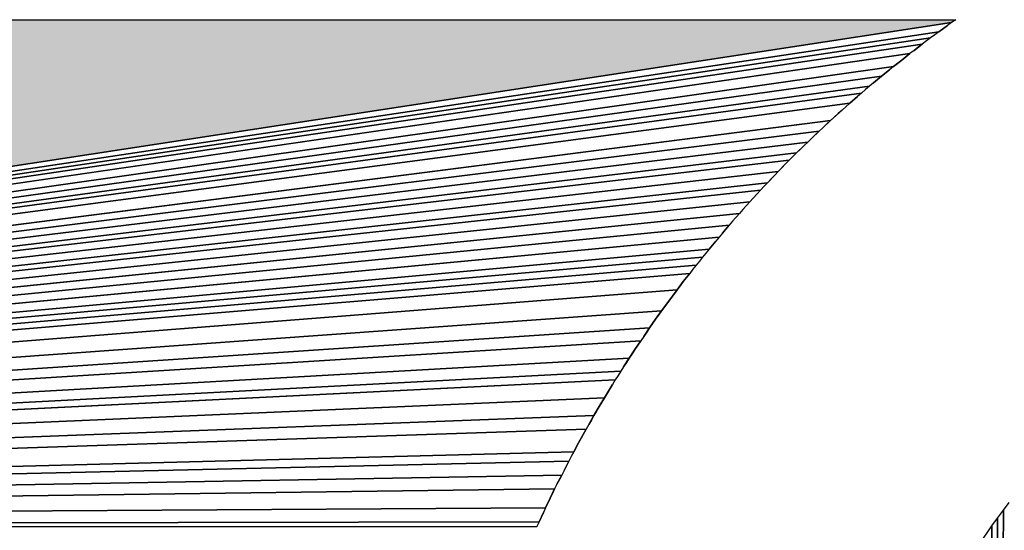
# Model space of a CAD drawing. Extents: x 0 to 594, y 0 to 420.
# Drawn here: x 64 to 65, y 374 to 375 of the extents above; entities that cross this region are included whole.
import ezdxf

# ---------------------------------------------------------------- set-up
doc = ezdxf.new("R2010")
doc.units = 0

msp = doc.modelspace()

# ---------------------------------------------------------------- linework, layer by layer
at = {"color": 7, "lineweight": 5, "ltscale": 0.079341}
msp.add_line((64.77988, 374.883), (61.60623, 374.883), dxfattribs=at)
at = {"color": 7, "lineweight": 25, "ltscale": 0.079341}
msp.add_line((61.60623, 374.883), (64.77988, 374.883), dxfattribs=at)
msp.add_line((61.60623, 374.883), (64.77988, 374.883), dxfattribs=at)
at = {"color": 7, "lineweight": 5, "ltscale": 0.069476}
msp.add_line((62.02933, 374.46072), (64.77646, 374.88058), dxfattribs=at)
at = {"color": 7, "lineweight": 25, "ltscale": 0.069476}
for p, q in [((64.77646, 374.88058), (62.02933, 374.46072)), ((62.02933, 374.46072), (64.77646, 374.88058))]:
    msp.add_line(p, q, dxfattribs=at)
at = {"color": 7, "lineweight": 25, "ltscale": 0.000216406}
for p, q in [((64.77292, 374.87805), (64.7659, 374.87299)), ((64.7659, 374.87299), (64.77292, 374.87805)), ((64.46555, 374.53061), (64.46146, 374.52298)), ((64.46146, 374.52298), (64.46555, 374.53061))]:
    msp.add_line(p, q, dxfattribs=at)
at = {"color": 7, "lineweight": 25, "ltscale": 0.000107585}
msp.add_line((64.77292, 374.87805), (64.76944, 374.87552), dxfattribs=at)
msp.add_line((64.77292, 374.87805), (64.76944, 374.87552), dxfattribs=at)
at = {"color": 7, "lineweight": 25, "ltscale": 0.000108823}
for p, q in [((64.77646, 374.88058), (64.77292, 374.87805)), ((64.77646, 374.88058), (64.77292, 374.87805)), ((64.76944, 374.87552), (64.7659, 374.87299)), ((64.76944, 374.87552), (64.7659, 374.87299)), ((64.58267, 374.702), (64.57986, 374.69867)), ((64.58267, 374.702), (64.57986, 374.69867))]:
    msp.add_line(p, q, dxfattribs=at)
at = {"color": 7, "lineweight": 5, "ltscale": 0.000104567}
msp.add_line((64.77646, 374.88058), (64.77988, 374.883), dxfattribs=at)
at = {"color": 7, "lineweight": 25, "ltscale": 0.000104567}
msp.add_line((64.77988, 374.883), (64.77646, 374.88058), dxfattribs=at)
msp.add_line((64.77988, 374.883), (64.77646, 374.88058), dxfattribs=at)
at = {"color": 7, "lineweight": 25, "ltscale": 0.069186}
for p, q in [((64.7659, 374.87299), (62.02933, 374.46072)), ((62.02933, 374.46072), (64.7659, 374.87299))]:
    msp.add_line(p, q, dxfattribs=at)
at = {"color": 7, "lineweight": 25, "ltscale": 0.000108036}
for p, q in [((64.76242, 374.87042), (64.75894, 374.86786)), ((64.76242, 374.87042), (64.75894, 374.86786)), ((64.7659, 374.87299), (64.76242, 374.87042)), ((64.7659, 374.87299), (64.76242, 374.87042)), ((64.54501, 374.65448), (64.54245, 374.651)), ((64.54501, 374.65448), (64.54245, 374.651))]:
    msp.add_line(p, q, dxfattribs=at)
at = {"color": 7, "lineweight": 25, "ltscale": 0.068995}
for p, q in [((64.75894, 374.86786), (62.02933, 374.46072)), ((62.02933, 374.46072), (64.75894, 374.86786))]:
    msp.add_line(p, q, dxfattribs=at)
at = {"color": 7, "lineweight": 25, "ltscale": 0.068804}
for p, q in [((64.75198, 374.86264), (62.02933, 374.46072)), ((62.02933, 374.46072), (64.75198, 374.86264))]:
    msp.add_line(p, q, dxfattribs=at)
at = {"color": 7, "lineweight": 25, "ltscale": 0.00021668}
for p, q in [((64.75198, 374.86264), (64.74509, 374.85739)), ((64.74509, 374.85739), (64.75198, 374.86264)), ((64.55283, 374.66483), (64.54758, 374.65793)), ((64.54758, 374.65793), (64.55283, 374.66483)), ((64.51736, 374.61563), (64.51254, 374.60843)), ((64.51254, 374.60843), (64.51736, 374.61563))]:
    msp.add_line(p, q, dxfattribs=at)
at = {"color": 7, "lineweight": 25, "ltscale": 0.000107271}
msp.add_line((64.75198, 374.86264), (64.74857, 374.86005), dxfattribs=at)
msp.add_line((64.75198, 374.86264), (64.74857, 374.86005), dxfattribs=at)
at = {"color": 7, "lineweight": 25, "ltscale": 0.000108948}
msp.add_line((64.75546, 374.86526), (64.75198, 374.86264), dxfattribs=at)
msp.add_line((64.75546, 374.86526), (64.75198, 374.86264), dxfattribs=at)
at = {"color": 7, "lineweight": 25, "ltscale": 0.00010849}
msp.add_line((64.75894, 374.86786), (64.75546, 374.86526), dxfattribs=at)
msp.add_line((64.75894, 374.86786), (64.75546, 374.86526), dxfattribs=at)
at = {"color": 7, "lineweight": 25, "ltscale": 0.06852}
for p, q in [((64.74167, 374.85477), (62.02933, 374.46072)), ((62.02933, 374.46072), (64.74167, 374.85477))]:
    msp.add_line(p, q, dxfattribs=at)
at = {"color": 7, "lineweight": 25, "ltscale": 0.000216869}
for p, q in [((64.74167, 374.85477), (64.73483, 374.84943)), ((64.73483, 374.84943), (64.74167, 374.85477))]:
    msp.add_line(p, q, dxfattribs=at)
at = {"color": 7, "lineweight": 25, "ltscale": 0.00010867}
for p, q in [((64.74167, 374.85477), (64.73825, 374.85208)), ((64.74167, 374.85477), (64.73825, 374.85208)), ((64.56619, 374.68192), (64.56351, 374.6785)), ((64.56619, 374.68192), (64.56351, 374.6785)), ((64.56082, 374.67511), (64.55814, 374.67169)), ((64.56082, 374.67511), (64.55814, 374.67169))]:
    msp.add_line(p, q, dxfattribs=at)
at = {"color": 7, "lineweight": 25, "ltscale": 0.000107734}
for p, q in [((64.74509, 374.85739), (64.74167, 374.85477)), ((64.74509, 374.85739), (64.74167, 374.85477)), ((64.55814, 374.67169), (64.55551, 374.66827)), ((64.55814, 374.67169), (64.55551, 374.66827))]:
    msp.add_line(p, q, dxfattribs=at)
at = {"color": 7, "lineweight": 25, "ltscale": 0.000109409}
msp.add_line((64.74857, 374.86005), (64.74509, 374.85739), dxfattribs=at)
msp.add_line((64.74857, 374.86005), (64.74509, 374.85739), dxfattribs=at)
at = {"color": 7, "lineweight": 25, "ltscale": 0.000216617}
for p, q in [((64.73483, 374.84943), (64.72806, 374.84402)), ((64.72806, 374.84402), (64.73483, 374.84943))]:
    msp.add_line(p, q, dxfattribs=at)
at = {"color": 7, "lineweight": 25, "ltscale": 0.000109143}
msp.add_line((64.73148, 374.84674), (64.72806, 374.84402), dxfattribs=at)
msp.add_line((64.73148, 374.84674), (64.72806, 374.84402), dxfattribs=at)
at = {"color": 7, "lineweight": 25, "ltscale": 0.000107474}
for p, q in [((64.73483, 374.84943), (64.73148, 374.84674)), ((64.73483, 374.84943), (64.73148, 374.84674)), ((64.72806, 374.84402), (64.7247, 374.84134)), ((64.72806, 374.84402), (64.7247, 374.84134)), ((64.56888, 374.68527), (64.56619, 374.68192)), ((64.56888, 374.68527), (64.56619, 374.68192))]:
    msp.add_line(p, q, dxfattribs=at)
at = {"color": 7, "lineweight": 25, "ltscale": 0.0001082}
msp.add_line((64.73825, 374.85208), (64.73483, 374.84943), dxfattribs=at)
msp.add_line((64.73825, 374.85208), (64.73483, 374.84943), dxfattribs=at)
at = {"color": 7, "lineweight": 25, "ltscale": 0.068145}
for p, q in [((64.72806, 374.84402), (62.02933, 374.46072)), ((62.02933, 374.46072), (64.72806, 374.84402))]:
    msp.add_line(p, q, dxfattribs=at)
at = {"color": 7, "lineweight": 25, "ltscale": 0.000216868}
for p, q in [((64.7247, 374.84134), (64.71799, 374.83585)), ((64.71799, 374.83585), (64.7247, 374.84134))]:
    msp.add_line(p, q, dxfattribs=at)
at = {"color": 7, "lineweight": 25, "ltscale": 0.000108434}
for p, q in [((64.72134, 374.83859), (64.71799, 374.83585)), ((64.72134, 374.83859), (64.71799, 374.83585)), ((64.7247, 374.84134), (64.72134, 374.83859)), ((64.7247, 374.84134), (64.72134, 374.83859)), ((64.57162, 374.68863), (64.56888, 374.68527)), ((64.57162, 374.68863), (64.56888, 374.68527)), ((64.57437, 374.69199), (64.57162, 374.68863)), ((64.57437, 374.69199), (64.57162, 374.68863)), ((64.57712, 374.69534), (64.57437, 374.69199)), ((64.57712, 374.69534), (64.57437, 374.69199))]:
    msp.add_line(p, q, dxfattribs=at)
at = {"color": 7, "lineweight": 25, "ltscale": 0.067868}
for p, q in [((64.71799, 374.83585), (62.02933, 374.46072)), ((62.02933, 374.46072), (64.71799, 374.83585))]:
    msp.add_line(p, q, dxfattribs=at)
at = {"color": 7, "lineweight": 25, "ltscale": 0.000107257}
msp.add_line((64.71127, 374.83029), (64.70798, 374.82755), dxfattribs=at)
msp.add_line((64.71127, 374.83029), (64.70798, 374.82755), dxfattribs=at)
at = {"color": 7, "lineweight": 25, "ltscale": 0.000217838}
for p, q in [((64.71799, 374.83585), (64.71127, 374.83029)), ((64.71127, 374.83029), (64.71799, 374.83585))]:
    msp.add_line(p, q, dxfattribs=at)
at = {"color": 7, "lineweight": 25, "ltscale": 0.000108919}
for p, q in [((64.71463, 374.83307), (64.71127, 374.83029)), ((64.71463, 374.83307), (64.71127, 374.83029)), ((64.71799, 374.83585), (64.71463, 374.83307)), ((64.71799, 374.83585), (64.71463, 374.83307))]:
    msp.add_line(p, q, dxfattribs=at)
at = {"color": 7, "lineweight": 25, "ltscale": 0.067591}
for p, q in [((64.70798, 374.82755), (62.02933, 374.46072)), ((62.02933, 374.46072), (64.70798, 374.82755))]:
    msp.add_line(p, q, dxfattribs=at)
at = {"color": 7, "lineweight": 25, "ltscale": 0.067409}
for p, q in [((64.70139, 374.8219), (62.02933, 374.46072)), ((62.02933, 374.46072), (64.70139, 374.8219))]:
    msp.add_line(p, q, dxfattribs=at)
at = {"color": 7, "lineweight": 25, "ltscale": 0.000108737}
for p, q in [((64.70139, 374.8219), (64.69809, 374.81906)), ((64.70139, 374.8219), (64.69809, 374.81906)), ((64.70468, 374.82474), (64.70139, 374.8219)), ((64.70468, 374.82474), (64.70139, 374.8219)), ((64.4827, 374.56073), (64.4805, 374.55698)), ((64.4827, 374.56073), (64.4805, 374.55698))]:
    msp.add_line(p, q, dxfattribs=at)
at = {"color": 7, "lineweight": 25, "ltscale": 0.000108241}
for p, q in [((64.70798, 374.82755), (64.70468, 374.82474)), ((64.70798, 374.82755), (64.70468, 374.82474)), ((64.5939, 374.71518), (64.59109, 374.71188)), ((64.5939, 374.71518), (64.59109, 374.71188)), ((64.58548, 374.70529), (64.58267, 374.702)), ((64.58548, 374.70529), (64.58267, 374.702)), ((64.58829, 374.70859), (64.58548, 374.70529)), ((64.58829, 374.70859), (64.58548, 374.70529)), ((64.59109, 374.71188), (64.58829, 374.70859)), ((64.59109, 374.71188), (64.58829, 374.70859))]:
    msp.add_line(p, q, dxfattribs=at)
at = {"color": 7, "lineweight": 25, "ltscale": 0.067137}
for p, q in [((64.69156, 374.81339), (62.02933, 374.46072)), ((62.02933, 374.46072), (64.69156, 374.81339))]:
    msp.add_line(p, q, dxfattribs=at)
at = {"color": 7, "lineweight": 25, "ltscale": 0.00021618}
for p, q in [((64.69156, 374.81339), (64.68509, 374.80765)), ((64.68509, 374.80765), (64.69156, 374.81339))]:
    msp.add_line(p, q, dxfattribs=at)
at = {"color": 7, "lineweight": 25, "ltscale": 0.00010809}
for p, q in [((64.69156, 374.81339), (64.68832, 374.81052)), ((64.69156, 374.81339), (64.68832, 374.81052)), ((64.68832, 374.81052), (64.68509, 374.80765)), ((64.68832, 374.81052), (64.68509, 374.80765)), ((64.60251, 374.72491), (64.59964, 374.72168)), ((64.60251, 374.72491), (64.59964, 374.72168)), ((64.59677, 374.71841), (64.5939, 374.71518)), ((64.59677, 374.71841), (64.5939, 374.71518))]:
    msp.add_line(p, q, dxfattribs=at)
at = {"color": 7, "lineweight": 25, "ltscale": 0.00021632}
for p, q in [((64.69809, 374.81906), (64.69156, 374.81339)), ((64.69156, 374.81339), (64.69809, 374.81906))]:
    msp.add_line(p, q, dxfattribs=at)
at = {"color": 7, "lineweight": 25, "ltscale": 0.000109236}
msp.add_line((64.69485, 374.81625), (64.69156, 374.81339), dxfattribs=at)
msp.add_line((64.69485, 374.81625), (64.69156, 374.81339), dxfattribs=at)
at = {"color": 7, "lineweight": 25, "ltscale": 0.000107084}
msp.add_line((64.69809, 374.81906), (64.69485, 374.81625), dxfattribs=at)
msp.add_line((64.69809, 374.81906), (64.69485, 374.81625), dxfattribs=at)
at = {"color": 7, "lineweight": 25, "ltscale": 0.00032517}
for p, q in [((64.68509, 374.80765), (64.67545, 374.79892)), ((64.67545, 374.79892), (64.68509, 374.80765))]:
    msp.add_line(p, q, dxfattribs=at)
at = {"color": 7, "lineweight": 25, "ltscale": 0.000109108}
for p, q in [((64.68192, 374.80475), (64.67868, 374.80182)), ((64.68192, 374.80475), (64.67868, 374.80182)), ((64.61417, 374.73776), (64.61124, 374.73453)), ((64.61417, 374.73776), (64.61124, 374.73453)), ((64.60544, 374.72815), (64.60251, 374.72491)), ((64.60544, 374.72815), (64.60251, 374.72491))]:
    msp.add_line(p, q, dxfattribs=at)
at = {"color": 7, "lineweight": 25, "ltscale": 0.000107466}
msp.add_line((64.68509, 374.80765), (64.68192, 374.80475), dxfattribs=at)
msp.add_line((64.68509, 374.80765), (64.68192, 374.80475), dxfattribs=at)
at = {"color": 7, "lineweight": 25, "ltscale": 0.066691}
for p, q in [((64.67545, 374.79892), (62.02933, 374.46072)), ((62.02933, 374.46072), (64.67545, 374.79892))]:
    msp.add_line(p, q, dxfattribs=at)
at = {"color": 7, "lineweight": 25, "ltscale": 0.000216483}
for p, q in [((64.67545, 374.79892), (64.6691, 374.79303)), ((64.6691, 374.79303), (64.67545, 374.79892))]:
    msp.add_line(p, q, dxfattribs=at)
at = {"color": 7, "lineweight": 25, "ltscale": 0.000107982}
for p, q in [((64.67227, 374.79596), (64.6691, 374.79303)), ((64.67227, 374.79596), (64.6691, 374.79303)), ((64.6171, 374.74094), (64.61417, 374.73776)), ((64.6171, 374.74094), (64.61417, 374.73776)), ((64.61124, 374.73453), (64.60831, 374.73135)), ((64.61124, 374.73453), (64.60831, 374.73135))]:
    msp.add_line(p, q, dxfattribs=at)
at = {"color": 7, "lineweight": 25, "ltscale": 0.000108501}
for p, q in [((64.67545, 374.79892), (64.67227, 374.79596)), ((64.67545, 374.79892), (64.67227, 374.79596)), ((64.6691, 374.79303), (64.66592, 374.79007)), ((64.6691, 374.79303), (64.66592, 374.79007)), ((64.44949, 374.49991), (64.44754, 374.49603)), ((64.44949, 374.49991), (64.44754, 374.49603)), ((64.4534, 374.50763), (64.45145, 374.50375)), ((64.4534, 374.50763), (64.45145, 374.50375))]:
    msp.add_line(p, q, dxfattribs=at)
at = {"color": 7, "lineweight": 25, "ltscale": 0.000108598}
msp.add_line((64.67868, 374.80182), (64.67545, 374.79892), dxfattribs=at)
msp.add_line((64.67868, 374.80182), (64.67545, 374.79892), dxfattribs=at)
at = {"color": 7, "lineweight": 25, "ltscale": 0.066427}
for p, q in [((64.66592, 374.79007), (62.02933, 374.46072)), ((62.02933, 374.46072), (64.66592, 374.79007))]:
    msp.add_line(p, q, dxfattribs=at)
at = {"color": 7, "lineweight": 25, "ltscale": 0.000216938}
for p, q in [((64.66592, 374.79007), (64.65964, 374.78409)), ((64.65964, 374.78409), (64.66592, 374.79007))]:
    msp.add_line(p, q, dxfattribs=at)
at = {"color": 7, "lineweight": 25, "ltscale": 0.000109023}
for p, q in [((64.66281, 374.78708), (64.65964, 374.78409)), ((64.66281, 374.78708), (64.65964, 374.78409)), ((64.62302, 374.74725), (64.62003, 374.74408)), ((64.62302, 374.74725), (64.62003, 374.74408))]:
    msp.add_line(p, q, dxfattribs=at)
at = {"color": 7, "lineweight": 25, "ltscale": 0.000107918}
for p, q in [((64.66592, 374.79007), (64.66281, 374.78708)), ((64.66592, 374.79007), (64.66281, 374.78708)), ((64.65652, 374.7811), (64.65341, 374.77811)), ((64.65652, 374.7811), (64.65341, 374.77811)), ((64.65964, 374.78409), (64.65652, 374.7811)), ((64.65964, 374.78409), (64.65652, 374.7811)), ((64.63199, 374.75662), (64.629, 374.75351)), ((64.63199, 374.75662), (64.629, 374.75351)), ((64.629, 374.75351), (64.62601, 374.7504)), ((64.629, 374.75351), (64.62601, 374.7504)), ((64.51736, 374.61563), (64.51498, 374.61203)), ((64.51736, 374.61563), (64.51498, 374.61203)), ((64.51254, 374.60843), (64.51016, 374.60483)), ((64.51254, 374.60843), (64.51016, 374.60483))]:
    msp.add_line(p, q, dxfattribs=at)
at = {"color": 7, "lineweight": 25, "ltscale": 0.066166}
for p, q in [((64.65652, 374.7811), (62.02933, 374.46072)), ((62.02933, 374.46072), (64.65652, 374.7811))]:
    msp.add_line(p, q, dxfattribs=at)
at = {"color": 7, "lineweight": 25, "ltscale": 0.065909}
for p, q in [((64.64725, 374.772), (62.02933, 374.46072)), ((62.02933, 374.46072), (64.64725, 374.772))]:
    msp.add_line(p, q, dxfattribs=at)
at = {"color": 7, "lineweight": 25, "ltscale": 0.000107896}
for p, q in [((64.64725, 374.772), (64.6442, 374.76895)), ((64.64725, 374.772), (64.6442, 374.76895)), ((64.65341, 374.77811), (64.65036, 374.77505)), ((64.65341, 374.77811), (64.65036, 374.77505)), ((64.6442, 374.76895), (64.64114, 374.7659)), ((64.6442, 374.76895), (64.64114, 374.7659)), ((64.47183, 374.54196), (64.46976, 374.53818)), ((64.47183, 374.54196), (64.46976, 374.53818)), ((64.46976, 374.53818), (64.46768, 374.53439)), ((64.46976, 374.53818), (64.46768, 374.53439)), ((64.46353, 374.52676), (64.46146, 374.52298)), ((64.46353, 374.52676), (64.46146, 374.52298))]:
    msp.add_line(p, q, dxfattribs=at)
at = {"color": 7, "lineweight": 25, "ltscale": 0.000216874}
for p, q in [((64.65341, 374.77811), (64.64725, 374.772)), ((64.64725, 374.772), (64.65341, 374.77811))]:
    msp.add_line(p, q, dxfattribs=at)
at = {"color": 7, "lineweight": 25, "ltscale": 0.00010898}
for p, q in [((64.65036, 374.77505), (64.64725, 374.772)), ((64.65036, 374.77505), (64.64725, 374.772)), ((64.63504, 374.75974), (64.63199, 374.75662)), ((64.63504, 374.75974), (64.63199, 374.75662))]:
    msp.add_line(p, q, dxfattribs=at)
at = {"color": 7, "lineweight": 25, "ltscale": 0.06574}
for p, q in [((64.64114, 374.7659), (62.02933, 374.46072)), ((62.02933, 374.46072), (64.64114, 374.7659))]:
    msp.add_line(p, q, dxfattribs=at)
at = {"color": 7, "lineweight": 25, "ltscale": 0.000217416}
for p, q in [((64.63809, 374.76282), (64.63199, 374.75662)), ((64.63199, 374.75662), (64.63809, 374.76282))]:
    msp.add_line(p, q, dxfattribs=at)
at = {"color": 7, "lineweight": 25, "ltscale": 0.000108437}
for p, q in [((64.63809, 374.76282), (64.63504, 374.75974)), ((64.63809, 374.76282), (64.63504, 374.75974)), ((64.64114, 374.7659), (64.63809, 374.76282)), ((64.64114, 374.7659), (64.63809, 374.76282))]:
    msp.add_line(p, q, dxfattribs=at)
at = {"color": 7, "lineweight": 25, "ltscale": 0.065486}
for p, q in [((64.63199, 374.75662), (62.02933, 374.46072)), ((62.02933, 374.46072), (64.63199, 374.75662))]:
    msp.add_line(p, q, dxfattribs=at)
at = {"color": 7, "lineweight": 25, "ltscale": 0.065237}
for p, q in [((64.62302, 374.74725), (62.02933, 374.46072)), ((62.02933, 374.46072), (64.62302, 374.74725))]:
    msp.add_line(p, q, dxfattribs=at)
at = {"color": 7, "lineweight": 25, "ltscale": 0.000216386}
for p, q in [((64.629, 374.75351), (64.62302, 374.74725)), ((64.62302, 374.74725), (64.629, 374.75351))]:
    msp.add_line(p, q, dxfattribs=at)
at = {"color": 7, "lineweight": 25, "ltscale": 0.000108469}
msp.add_line((64.62601, 374.7504), (64.62302, 374.74725), dxfattribs=at)
msp.add_line((64.62601, 374.7504), (64.62302, 374.74725), dxfattribs=at)
at = {"color": 7, "lineweight": 25, "ltscale": 0.065072}
for p, q in [((64.6171, 374.74094), (62.02933, 374.46072)), ((62.02933, 374.46072), (64.6171, 374.74094))]:
    msp.add_line(p, q, dxfattribs=at)
at = {"color": 7, "lineweight": 25, "ltscale": 0.000217088}
for p, q in [((64.61417, 374.73776), (64.60831, 374.73135)), ((64.60831, 374.73135), (64.61417, 374.73776)), ((64.43625, 374.47263), (64.43259, 374.46475)), ((64.43259, 374.46475), (64.43625, 374.47263))]:
    msp.add_line(p, q, dxfattribs=at)
at = {"color": 7, "lineweight": 25, "ltscale": 0.000107423}
for p, q in [((64.62003, 374.74408), (64.6171, 374.74094)), ((64.62003, 374.74408), (64.6171, 374.74094)), ((64.54758, 374.65793), (64.54501, 374.65448)), ((64.54758, 374.65793), (64.54501, 374.65448))]:
    msp.add_line(p, q, dxfattribs=at)
at = {"color": 7, "lineweight": 25, "ltscale": 0.064829}
for p, q in [((64.60831, 374.73135), (62.02933, 374.46072)), ((62.02933, 374.46072), (64.60831, 374.73135))]:
    msp.add_line(p, q, dxfattribs=at)
at = {"color": 7, "lineweight": 25, "ltscale": 0.000216628}
for p, q in [((64.60831, 374.73135), (64.60251, 374.72491)), ((64.60251, 374.72491), (64.60831, 374.73135))]:
    msp.add_line(p, q, dxfattribs=at)
at = {"color": 7, "lineweight": 25, "ltscale": 0.00010752}
msp.add_line((64.60831, 374.73135), (64.60544, 374.72815), dxfattribs=at)
msp.add_line((64.60831, 374.73135), (64.60544, 374.72815), dxfattribs=at)
at = {"color": 7, "lineweight": 25, "ltscale": 0.064588}
for p, q in [((64.59964, 374.72168), (62.02933, 374.46072)), ((62.02933, 374.46072), (64.59964, 374.72168))]:
    msp.add_line(p, q, dxfattribs=at)
at = {"color": 7, "lineweight": 25, "ltscale": 0.000216751}
for p, q in [((64.59964, 374.72168), (64.5939, 374.71518)), ((64.5939, 374.71518), (64.59964, 374.72168))]:
    msp.add_line(p, q, dxfattribs=at)
at = {"color": 7, "lineweight": 25, "ltscale": 0.000108662}
msp.add_line((64.59964, 374.72168), (64.59677, 374.71841), dxfattribs=at)
msp.add_line((64.59964, 374.72168), (64.59677, 374.71841), dxfattribs=at)
at = {"color": 7, "lineweight": 25, "ltscale": 0.064351}
for p, q in [((64.59109, 374.71188), (62.02933, 374.46072)), ((62.02933, 374.46072), (64.59109, 374.71188))]:
    msp.add_line(p, q, dxfattribs=at)
at = {"color": 7, "lineweight": 25, "ltscale": 0.000216481}
for p, q in [((64.59109, 374.71188), (64.58548, 374.70529)), ((64.58548, 374.70529), (64.59109, 374.71188))]:
    msp.add_line(p, q, dxfattribs=at)
at = {"color": 7, "lineweight": 25, "ltscale": 0.064118}
for p, q in [((64.58267, 374.702), (62.02933, 374.46072)), ((62.02933, 374.46072), (64.58267, 374.702))]:
    msp.add_line(p, q, dxfattribs=at)
at = {"color": 7, "lineweight": 25, "ltscale": 0.000216278}
for p, q in [((64.57986, 374.69867), (64.57437, 374.69199)), ((64.57437, 374.69199), (64.57986, 374.69867))]:
    msp.add_line(p, q, dxfattribs=at)
at = {"color": 7, "lineweight": 25, "ltscale": 0.000107845}
for p, q in [((64.57986, 374.69867), (64.57712, 374.69534)), ((64.57986, 374.69867), (64.57712, 374.69534)), ((64.45541, 374.51144), (64.4534, 374.50763)), ((64.45541, 374.51144), (64.4534, 374.50763))]:
    msp.add_line(p, q, dxfattribs=at)
at = {"color": 7, "lineweight": 25, "ltscale": 0.063888}
for p, q in [((64.57437, 374.69199), (62.02933, 374.46072)), ((62.02933, 374.46072), (64.57437, 374.69199))]:
    msp.add_line(p, q, dxfattribs=at)
at = {"color": 7, "lineweight": 25, "ltscale": 0.063736}
for p, q in [((64.56888, 374.68527), (62.02933, 374.46072)), ((62.02933, 374.46072), (64.56888, 374.68527))]:
    msp.add_line(p, q, dxfattribs=at)
at = {"color": 7, "lineweight": 25, "ltscale": 0.063588}
for p, q in [((64.56351, 374.6785), (62.02933, 374.46072)), ((62.02933, 374.46072), (64.56351, 374.6785))]:
    msp.add_line(p, q, dxfattribs=at)
at = {"color": 7, "lineweight": 25, "ltscale": 0.000108071}
msp.add_line((64.56351, 374.6785), (64.56082, 374.67511), dxfattribs=at)
msp.add_line((64.56351, 374.6785), (64.56082, 374.67511), dxfattribs=at)
at = {"color": 7, "lineweight": 25, "ltscale": 0.06344}
for p, q in [((64.55814, 374.67169), (62.02933, 374.46072)), ((62.02933, 374.46072), (64.55814, 374.67169))]:
    msp.add_line(p, q, dxfattribs=at)
at = {"color": 7, "lineweight": 25, "ltscale": 0.00010834}
for p, q in [((64.55283, 374.66483), (64.5502, 374.66138)), ((64.55283, 374.66483), (64.5502, 374.66138)), ((64.5502, 374.66138), (64.54758, 374.65793)), ((64.5502, 374.66138), (64.54758, 374.65793))]:
    msp.add_line(p, q, dxfattribs=at)
at = {"color": 7, "lineweight": 25, "ltscale": 0.000217004}
for p, q in [((64.55814, 374.67169), (64.55283, 374.66483)), ((64.55283, 374.66483), (64.55814, 374.67169))]:
    msp.add_line(p, q, dxfattribs=at)
at = {"color": 7, "lineweight": 25, "ltscale": 0.000109271}
msp.add_line((64.55551, 374.66827), (64.55283, 374.66483), dxfattribs=at)
msp.add_line((64.55551, 374.66827), (64.55283, 374.66483), dxfattribs=at)
at = {"color": 7, "lineweight": 25, "ltscale": 0.063149}
for p, q in [((64.54758, 374.65793), (62.02933, 374.46072)), ((62.02933, 374.46072), (64.54758, 374.65793))]:
    msp.add_line(p, q, dxfattribs=at)
at = {"color": 7, "lineweight": 25, "ltscale": 0.000325016}
for p, q in [((64.54758, 374.65793), (64.53983, 374.64749)), ((64.53983, 374.64749), (64.54758, 374.65793))]:
    msp.add_line(p, q, dxfattribs=at)
at = {"color": 7, "lineweight": 25, "ltscale": 0.000215788}
for p, q in [((64.53983, 374.64749), (64.53476, 374.6405)), ((64.53476, 374.6405), (64.53983, 374.64749))]:
    msp.add_line(p, q, dxfattribs=at)
at = {"color": 7, "lineweight": 25, "ltscale": 0.000107138}
msp.add_line((64.53983, 374.64749), (64.53732, 374.64401), dxfattribs=at)
msp.add_line((64.53983, 374.64749), (64.53732, 374.64401), dxfattribs=at)
at = {"color": 7, "lineweight": 25, "ltscale": 0.000109558}
msp.add_line((64.54245, 374.651), (64.53983, 374.64749), dxfattribs=at)
msp.add_line((64.54245, 374.651), (64.53983, 374.64749), dxfattribs=at)
at = {"color": 7, "lineweight": 25, "ltscale": 0.062797}
for p, q in [((64.53476, 374.6405), (62.02933, 374.46072)), ((62.02933, 374.46072), (64.53476, 374.6405))]:
    msp.add_line(p, q, dxfattribs=at)
at = {"color": 7, "lineweight": 25, "ltscale": 0.000217025}
for p, q in [((64.53476, 374.6405), (64.52969, 374.63345)), ((64.52969, 374.63345), (64.53476, 374.6405))]:
    msp.add_line(p, q, dxfattribs=at)
at = {"color": 7, "lineweight": 25, "ltscale": 0.00010838}
for p, q in [((64.53476, 374.6405), (64.53226, 374.63696)), ((64.53476, 374.6405), (64.53226, 374.63696)), ((64.52725, 374.62991), (64.52475, 374.62637)), ((64.52725, 374.62991), (64.52475, 374.62637))]:
    msp.add_line(p, q, dxfattribs=at)
at = {"color": 7, "lineweight": 25, "ltscale": 0.000108651}
for p, q in [((64.53732, 374.64401), (64.53476, 374.6405)), ((64.53732, 374.64401), (64.53476, 374.6405)), ((64.53226, 374.63696), (64.52969, 374.63345)), ((64.53226, 374.63696), (64.52969, 374.63345))]:
    msp.add_line(p, q, dxfattribs=at)
at = {"color": 7, "lineweight": 25, "ltscale": 0.000215884}
for p, q in [((64.52969, 374.63345), (64.52475, 374.62637)), ((64.52475, 374.62637), (64.52969, 374.63345))]:
    msp.add_line(p, q, dxfattribs=at)
at = {"color": 7, "lineweight": 25, "ltscale": 0.000107507}
msp.add_line((64.52969, 374.63345), (64.52725, 374.62991), dxfattribs=at)
msp.add_line((64.52969, 374.63345), (64.52725, 374.62991), dxfattribs=at)
at = {"color": 7, "lineweight": 25, "ltscale": 0.062523}
for p, q in [((64.52475, 374.62637), (62.02933, 374.46072)), ((62.02933, 374.46072), (64.52475, 374.62637))]:
    msp.add_line(p, q, dxfattribs=at)
at = {"color": 7, "lineweight": 25, "ltscale": 0.000217136}
for p, q in [((64.52475, 374.62637), (64.51981, 374.61923)), ((64.51981, 374.61923), (64.52475, 374.62637))]:
    msp.add_line(p, q, dxfattribs=at)
at = {"color": 7, "lineweight": 25, "ltscale": 0.000108136}
msp.add_line((64.52475, 374.62637), (64.52231, 374.6228), dxfattribs=at)
msp.add_line((64.52475, 374.62637), (64.52231, 374.6228), dxfattribs=at)
at = {"color": 7, "lineweight": 25, "ltscale": 0.062321}
for p, q in [((64.51736, 374.61563), (62.02933, 374.46072)), ((62.02933, 374.46072), (64.51736, 374.61563))]:
    msp.add_line(p, q, dxfattribs=at)
at = {"color": 7, "lineweight": 25, "ltscale": 0.000108766}
for p, q in [((64.51981, 374.61923), (64.51736, 374.61563)), ((64.51981, 374.61923), (64.51736, 374.61563)), ((64.51498, 374.61203), (64.51254, 374.60843)), ((64.51498, 374.61203), (64.51254, 374.60843))]:
    msp.add_line(p, q, dxfattribs=at)
at = {"color": 7, "lineweight": 25, "ltscale": 0.000109004}
msp.add_line((64.52231, 374.6228), (64.51981, 374.61923), dxfattribs=at)
msp.add_line((64.52231, 374.6228), (64.51981, 374.61923), dxfattribs=at)
at = {"color": 7, "lineweight": 25, "ltscale": 0.000216472}
for p, q in [((64.51254, 374.60843), (64.50778, 374.6012)), ((64.50778, 374.6012), (64.51254, 374.60843))]:
    msp.add_line(p, q, dxfattribs=at)
at = {"color": 7, "lineweight": 25, "ltscale": 0.062061}
for p, q in [((64.50778, 374.6012), (62.02933, 374.46072)), ((62.02933, 374.46072), (64.50778, 374.6012))]:
    msp.add_line(p, q, dxfattribs=at)
at = {"color": 7, "lineweight": 25, "ltscale": 0.000216277}
for p, q in [((64.50778, 374.6012), (64.50308, 374.59393)), ((64.50308, 374.59393), (64.50778, 374.6012))]:
    msp.add_line(p, q, dxfattribs=at)
at = {"color": 7, "lineweight": 25, "ltscale": 0.000107726}
msp.add_line((64.50778, 374.6012), (64.50546, 374.59756), dxfattribs=at)
msp.add_line((64.50778, 374.6012), (64.50546, 374.59756), dxfattribs=at)
at = {"color": 7, "lineweight": 25, "ltscale": 0.000108555}
for p, q in [((64.51016, 374.60483), (64.50778, 374.6012)), ((64.51016, 374.60483), (64.50778, 374.6012)), ((64.50546, 374.59756), (64.50308, 374.59393)), ((64.50546, 374.59756), (64.50308, 374.59393))]:
    msp.add_line(p, q, dxfattribs=at)
at = {"color": 7, "lineweight": 25, "ltscale": 0.061871}
for p, q in [((64.50076, 374.59027), (62.02933, 374.46072)), ((62.02933, 374.46072), (64.50076, 374.59027))]:
    msp.add_line(p, q, dxfattribs=at)
at = {"color": 7, "lineweight": 25, "ltscale": 0.00010837}
for p, q in [((64.50076, 374.59027), (64.49844, 374.58661)), ((64.50076, 374.59027), (64.49844, 374.58661)), ((64.50308, 374.59393), (64.50076, 374.59027)), ((64.50308, 374.59393), (64.50076, 374.59027)), ((64.49844, 374.58661), (64.49612, 374.58295)), ((64.49844, 374.58661), (64.49612, 374.58295))]:
    msp.add_line(p, q, dxfattribs=at)
at = {"color": 7, "lineweight": 25, "ltscale": 0.061746}
for p, q in [((64.49612, 374.58295), (62.02933, 374.46072)), ((62.02933, 374.46072), (64.49612, 374.58295))]:
    msp.add_line(p, q, dxfattribs=at)
at = {"color": 7, "lineweight": 25, "ltscale": 0.000108211}
for p, q in [((64.49612, 374.58295), (64.49387, 374.57925)), ((64.49612, 374.58295), (64.49387, 374.57925)), ((64.49161, 374.57556), (64.48935, 374.57187)), ((64.49161, 374.57556), (64.48935, 374.57187)), ((64.49387, 374.57925), (64.49161, 374.57556)), ((64.49387, 374.57925), (64.49161, 374.57556)), ((64.48935, 374.57187), (64.48709, 374.56818)), ((64.48935, 374.57187), (64.48709, 374.56818))]:
    msp.add_line(p, q, dxfattribs=at)
at = {"color": 7, "lineweight": 25, "ltscale": 0.000324633}
for p, q in [((64.49387, 374.57925), (64.48709, 374.56818)), ((64.48709, 374.56818), (64.49387, 374.57925))]:
    msp.add_line(p, q, dxfattribs=at)
at = {"color": 7, "lineweight": 25, "ltscale": 0.061503}
for p, q in [((64.48709, 374.56818), (62.02933, 374.46072)), ((62.02933, 374.46072), (64.48709, 374.56818))]:
    msp.add_line(p, q, dxfattribs=at)
at = {"color": 7, "lineweight": 25, "ltscale": 0.000216158}
for p, q in [((64.48709, 374.56818), (64.4827, 374.56073)), ((64.4827, 374.56073), (64.48709, 374.56818))]:
    msp.add_line(p, q, dxfattribs=at)
at = {"color": 7, "lineweight": 25, "ltscale": 0.000108079}
for p, q in [((64.48709, 374.56818), (64.48489, 374.56445)), ((64.48709, 374.56818), (64.48489, 374.56445)), ((64.48489, 374.56445), (64.4827, 374.56073)), ((64.48489, 374.56445), (64.4827, 374.56073)), ((64.47617, 374.54947), (64.47397, 374.54575)), ((64.47617, 374.54947), (64.47397, 374.54575)), ((64.4805, 374.55698), (64.4783, 374.55325)), ((64.4805, 374.55698), (64.4783, 374.55325))]:
    msp.add_line(p, q, dxfattribs=at)
at = {"color": 7, "lineweight": 25, "ltscale": 0.000216816}
for p, q in [((64.4827, 374.56073), (64.4783, 374.55325)), ((64.4783, 374.55325), (64.4827, 374.56073))]:
    msp.add_line(p, q, dxfattribs=at)
at = {"color": 7, "lineweight": 25, "ltscale": 0.061268}
for p, q in [((64.4783, 374.55325), (62.02933, 374.46072)), ((62.02933, 374.46072), (64.4783, 374.55325))]:
    msp.add_line(p, q, dxfattribs=at)
at = {"color": 7, "lineweight": 25, "ltscale": 0.000216707}
for p, q in [((64.4783, 374.55325), (64.47397, 374.54575)), ((64.47397, 374.54575), (64.4783, 374.55325))]:
    msp.add_line(p, q, dxfattribs=at)
at = {"color": 7, "lineweight": 25, "ltscale": 0.000108638}
for p, q in [((64.4783, 374.55325), (64.47617, 374.54947)), ((64.4783, 374.55325), (64.47617, 374.54947)), ((64.47397, 374.54575), (64.47183, 374.54196)), ((64.47397, 374.54575), (64.47183, 374.54196)), ((64.46768, 374.53439), (64.46555, 374.53061)), ((64.46768, 374.53439), (64.46555, 374.53061))]:
    msp.add_line(p, q, dxfattribs=at)
at = {"color": 7, "lineweight": 25, "ltscale": 0.061096}
for p, q in [((64.47183, 374.54196), (62.02933, 374.46072)), ((62.02933, 374.46072), (64.47183, 374.54196))]:
    msp.add_line(p, q, dxfattribs=at)
at = {"color": 7, "lineweight": 25, "ltscale": 0.000324424}
for p, q in [((64.47183, 374.54196), (64.46555, 374.53061)), ((64.46555, 374.53061), (64.47183, 374.54196))]:
    msp.add_line(p, q, dxfattribs=at)
at = {"color": 7, "lineweight": 25, "ltscale": 0.00010852}
for p, q in [((64.46555, 374.53061), (64.46353, 374.52676)), ((64.46555, 374.53061), (64.46353, 374.52676)), ((64.45944, 374.51913), (64.45743, 374.51529)), ((64.45944, 374.51913), (64.45743, 374.51529)), ((64.46146, 374.52298), (64.45944, 374.51913)), ((64.46146, 374.52298), (64.45944, 374.51913)), ((64.45743, 374.51529), (64.45541, 374.51144)), ((64.45743, 374.51529), (64.45541, 374.51144))]:
    msp.add_line(p, q, dxfattribs=at)
at = {"color": 7, "lineweight": 25, "ltscale": 0.060823}
for p, q in [((64.46146, 374.52298), (62.02933, 374.46072)), ((62.02933, 374.46072), (64.46146, 374.52298))]:
    msp.add_line(p, q, dxfattribs=at)
at = {"color": 7, "lineweight": 25, "ltscale": 0.060718}
for p, q in [((64.45743, 374.51529), (62.02933, 374.46072)), ((62.02933, 374.46072), (64.45743, 374.51529))]:
    msp.add_line(p, q, dxfattribs=at)
at = {"color": 7, "lineweight": 25, "ltscale": 0.000216364}
for p, q in [((64.45743, 374.51529), (64.4534, 374.50763)), ((64.4534, 374.50763), (64.45743, 374.51529))]:
    msp.add_line(p, q, dxfattribs=at)
at = {"color": 7, "lineweight": 25, "ltscale": 0.060563}
for p, q in [((64.45145, 374.50375), (62.02933, 374.46072)), ((62.02933, 374.46072), (64.45145, 374.50375))]:
    msp.add_line(p, q, dxfattribs=at)
at = {"color": 7, "lineweight": 25, "ltscale": 0.000216321}
for p, q in [((64.45145, 374.50375), (64.44754, 374.49603)), ((64.44754, 374.49603), (64.45145, 374.50375))]:
    msp.add_line(p, q, dxfattribs=at)
at = {"color": 7, "lineweight": 25, "ltscale": 0.00010782}
msp.add_line((64.45145, 374.50375), (64.44949, 374.49991), dxfattribs=at)
msp.add_line((64.45145, 374.50375), (64.44949, 374.49991), dxfattribs=at)
at = {"color": 7, "lineweight": 25, "ltscale": 0.060412}
for p, q in [((64.44559, 374.49213), (62.02933, 374.46072)), ((62.02933, 374.46072), (64.44559, 374.49213))]:
    msp.add_line(p, q, dxfattribs=at)
at = {"color": 7, "lineweight": 25, "ltscale": 0.000216332}
for p, q in [((64.44559, 374.49213), (64.4418, 374.48434)), ((64.4418, 374.48434), (64.44559, 374.49213))]:
    msp.add_line(p, q, dxfattribs=at)
at = {"color": 7, "lineweight": 25, "ltscale": 0.000107823}
msp.add_line((64.44559, 374.49213), (64.4437, 374.48825), dxfattribs=at)
msp.add_line((64.44559, 374.49213), (64.4437, 374.48825), dxfattribs=at)
at = {"color": 7, "lineweight": 25, "ltscale": 0.000109183}
msp.add_line((64.44754, 374.49603), (64.44559, 374.49213), dxfattribs=at)
msp.add_line((64.44754, 374.49603), (64.44559, 374.49213), dxfattribs=at)
at = {"color": 7, "lineweight": 25, "ltscale": 0.000216358}
for p, q in [((64.4418, 374.48434), (64.43808, 374.47653)), ((64.43808, 374.47653), (64.4418, 374.48434))]:
    msp.add_line(p, q, dxfattribs=at)
at = {"color": 7, "lineweight": 25, "ltscale": 0.000107853}
for p, q in [((64.4418, 374.48434), (64.43997, 374.48044)), ((64.4418, 374.48434), (64.43997, 374.48044)), ((64.43808, 374.47653), (64.43625, 374.47263)), ((64.43808, 374.47653), (64.43625, 374.47263))]:
    msp.add_line(p, q, dxfattribs=at)
at = {"color": 7, "lineweight": 25, "ltscale": 0.000108509}
for p, q in [((64.4437, 374.48825), (64.4418, 374.48434)), ((64.4437, 374.48825), (64.4418, 374.48434)), ((64.43997, 374.48044), (64.43808, 374.47653)), ((64.43997, 374.48044), (64.43808, 374.47653))]:
    msp.add_line(p, q, dxfattribs=at)
at = {"color": 7, "lineweight": 25, "ltscale": 0.06022}
for p, q in [((64.43808, 374.47653), (62.02933, 374.46072)), ((62.02933, 374.46072), (64.43808, 374.47653))]:
    msp.add_line(p, q, dxfattribs=at)
at = {"color": 7, "lineweight": 25, "ltscale": 0.000201429}
msp.add_line((64.81955, 374.47443), (64.82431, 374.48093), dxfattribs=at)
msp.add_line((64.81955, 374.47443), (64.82431, 374.48093), dxfattribs=at)
at = {"color": 7, "lineweight": 25, "ltscale": 0.000108544}
for p, q in [((64.43442, 374.46869), (64.43259, 374.46475)), ((64.43442, 374.46869), (64.43259, 374.46475)), ((64.43625, 374.47263), (64.43442, 374.46869)), ((64.43625, 374.47263), (64.43442, 374.46869))]:
    msp.add_line(p, q, dxfattribs=at)
at = {"color": 7, "lineweight": 25, "ltscale": 0.000202662}
msp.add_line((64.81003, 374.46133), (64.81479, 374.4679), dxfattribs=at)
msp.add_line((64.81003, 374.46133), (64.81479, 374.4679), dxfattribs=at)
at = {"color": 7, "lineweight": 25, "ltscale": 0.090036}
for p, q in [((64.81479, 374.4679), (64.81204, 370.86646)), ((64.81204, 370.86646), (64.81479, 374.4679))]:
    msp.add_line(p, q, dxfattribs=at)
at = {"color": 7, "lineweight": 25, "ltscale": 0.000202045}
msp.add_line((64.81479, 374.4679), (64.81955, 374.47443), dxfattribs=at)
msp.add_line((64.81479, 374.4679), (64.81955, 374.47443), dxfattribs=at)
at = {"color": 7, "lineweight": 25, "ltscale": 0.09004}
for p, q in [((64.81955, 374.47443), (64.81662, 370.87283)), ((64.81662, 370.87283), (64.81955, 374.47443))]:
    msp.add_line(p, q, dxfattribs=at)
at = {"color": 7, "lineweight": 25, "ltscale": 0.060082}
for p, q in [((64.43259, 374.46475), (62.02933, 374.46072)), ((62.02933, 374.46072), (64.43259, 374.46475))]:
    msp.add_line(p, q, dxfattribs=at)
at = {"color": 7, "lineweight": 25, "ltscale": 0.060037}
msp.add_line((64.43082, 374.46072), (62.02933, 374.46072), dxfattribs=at)
msp.add_line((64.43082, 374.46072), (62.02933, 374.46072), dxfattribs=at)
at = {"color": 7, "lineweight": 25, "ltscale": 0.000108606}
msp.add_line((64.43259, 374.46475), (64.43082, 374.46078), dxfattribs=at)
msp.add_line((64.43259, 374.46475), (64.43082, 374.46078), dxfattribs=at)
at = {"color": 7, "lineweight": 25, "ltscale": 1.52588e-06}
msp.add_line((64.43082, 374.46078), (64.43082, 374.46072), dxfattribs=at)
msp.add_line((64.43082, 374.46078), (64.43082, 374.46072), dxfattribs=at)
at = {"color": 7, "lineweight": 25, "ltscale": 0.000202133}
msp.add_line((64.80539, 374.45471), (64.81003, 374.46133), dxfattribs=at)
msp.add_line((64.80539, 374.45471), (64.81003, 374.46133), dxfattribs=at)
at = {"color": 7, "lineweight": 25, "ltscale": 0.090031}
for p, q in [((64.81003, 374.46133), (64.8074, 370.86008)), ((64.8074, 370.86008), (64.81003, 374.46133))]:
    msp.add_line(p, q, dxfattribs=at)
at = {"color": 7, "lineweight": 25}
for points in [[(61.60623, 374.883), (64.77988, 374.883), (64.77646, 374.88058), (64.77292, 374.87805), (64.76944, 374.87552), (64.7659, 374.87299), (64.76242, 374.87042), (64.75894, 374.86786), (64.75546, 374.86526), (64.75198, 374.86264), (64.74857, 374.86005), (64.74509, 374.85739), (64.74167, 374.85477), (64.73825, 374.85208), (64.73483, 374.84943), (64.73148, 374.84674), (64.72806, 374.84402), (64.7247, 374.84134), (64.72134, 374.83859), (64.71799, 374.83585), (64.71463, 374.83307), (64.71127, 374.83029), (64.70798, 374.82755), (64.70468, 374.82474), (64.70139, 374.8219), (64.69809, 374.81906), (64.69485, 374.81625), (64.69156, 374.81339), (64.68832, 374.81052), (64.68509, 374.80765), (64.68192, 374.80475), (64.67868, 374.80182), (64.67545, 374.79892), (64.67227, 374.79596), (64.6691, 374.79303), (64.66592, 374.79007), (64.66281, 374.78708), (64.65964, 374.78409), (64.65652, 374.7811), (64.65341, 374.77811), (64.65036, 374.77505), (64.64725, 374.772), (64.6442, 374.76895), (64.64114, 374.7659), (64.63809, 374.76282), (64.63504, 374.75974), (64.63199, 374.75662), (64.629, 374.75351), (64.62601, 374.7504), (64.62302, 374.74725), (64.62003, 374.74408), (64.6171, 374.74094), (64.61417, 374.73776), (64.61124, 374.73453), (64.60831, 374.73135), (64.60544, 374.72815), (64.60251, 374.72491), (64.59964, 374.72168), (64.59677, 374.71841), (64.5939, 374.71518), (64.59109, 374.71188), (64.58829, 374.70859), (64.58548, 374.70529), (64.58267, 374.702), (64.57986, 374.69867), (64.57712, 374.69534), (64.57437, 374.69199), (64.57162, 374.68863), (64.56888, 374.68527), (64.56619, 374.68192), (64.56351, 374.6785), (64.56082, 374.67511), (64.55814, 374.67169), (64.55551, 374.66827), (64.55283, 374.66483), (64.5502, 374.66138), (64.54758, 374.65793), (64.54501, 374.65448), (64.54245, 374.651), (64.53983, 374.64749), (64.53732, 374.64401), (64.53476, 374.6405), (64.53226, 374.63696), (64.52969, 374.63345), (64.52725, 374.62991), (64.52475, 374.62637), (64.52231, 374.6228), (64.51981, 374.61923), (64.51736, 374.61563), (64.51498, 374.61203), (64.51254, 374.60843), (64.51016, 374.60483), (64.50778, 374.6012), (64.50546, 374.59756), (64.50308, 374.59393), (64.50076, 374.59027), (64.49844, 374.58661), (64.49612, 374.58295), (64.49387, 374.57925), (64.49161, 374.57556), (64.48935, 374.57187), (64.48709, 374.56818), (64.48489, 374.56445), (64.4827, 374.56073), (64.4805, 374.55698), (64.4783, 374.55325), (64.47617, 374.54947), (64.47397, 374.54575), (64.47183, 374.54196), (64.46976, 374.53818), (64.46768, 374.53439), (64.46555, 374.53061), (64.46353, 374.52676), (64.46146, 374.52298), (64.45944, 374.51913), (64.45743, 374.51529), (64.45541, 374.51144), (64.4534, 374.50763), (64.45145, 374.50375), (64.44949, 374.49991), (64.44754, 374.49603), (64.44559, 374.49213), (64.4437, 374.48825), (64.4418, 374.48434), (64.43997, 374.48044), (64.43808, 374.47653), (64.43625, 374.47263), (64.43442, 374.46869), (64.43259, 374.46475), (64.43082, 374.46078), (62.02933, 374.46072)], [(63.21127, 371.7081), (64.77853, 374.41422), (64.78293, 374.42114), (64.78732, 374.42792), (64.79172, 374.43466), (64.79623, 374.44141), (64.80081, 374.44809), (64.80539, 374.45471), (64.81003, 374.46133), (64.81479, 374.4679), (64.81955, 374.47443), (64.82431, 374.48093)]]:
    msp.add_lwpolyline(points, dxfattribs=at)
at = {"color": 7, "lineweight": 5}
msp.add_solid([(64.77988, 374.883), (61.60623, 374.883), (64.77646, 374.88058), (62.02933, 374.46072)], dxfattribs=at)

doc.saveas('drawing.dxf')
